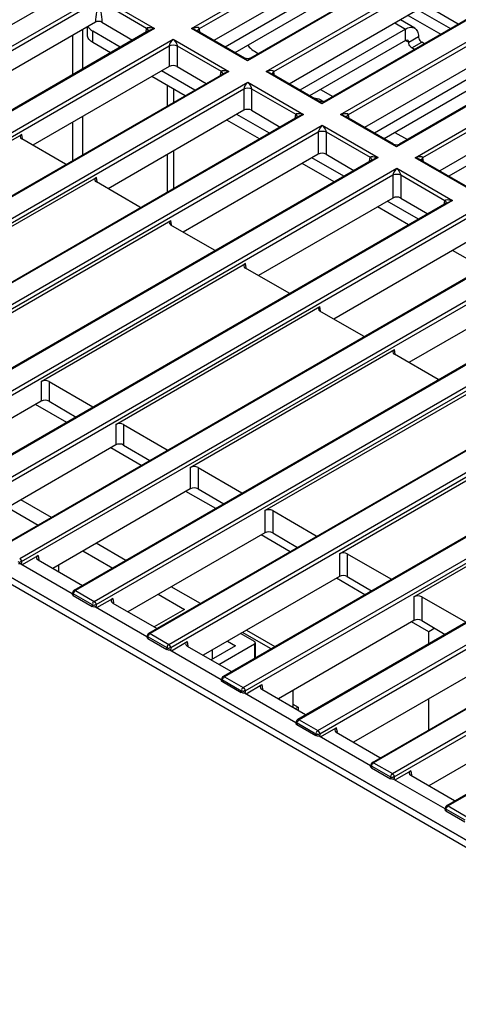
# Model space of a CAD drawing. Units: millimetres. Extents: x 0 to 841, y 0 to 594.
# Drawn here: x 707 to 716, y 417 to 438 of the extents above; entities that cross this region are included whole.
import ezdxf

# ---------------------------------------------------------------- set-up
doc = ezdxf.new("R2010")
doc.units = ezdxf.units.MM
doc.header["$LTSCALE"] = 46.255
doc.layers.get('0').update_dxf_attribs({"linetype": 'CONTINUOUS'})
for name, color, linetype in [('CHAMFERS', 7, 'CONTINUOUS'), ('CURVES', 7, 'CONTINUOUS'), ('ROUNDS', 7, 'CONTINUOUS')]:
    doc.layers.add(name, color=color, linetype=linetype)

msp = doc.modelspace()

# ---------------------------------------------------------------- linework, layer by layer
at = {"color": 7, "linetype": 'CONTINUOUS'}
for p, q in [((715.3768, 437.9659), (715.0672, 438.1446)), ((711.693, 437.3169), (710.6719, 437.9064)), ((713.3052, 436.3861), (712.2841, 436.9756)), ((714.9174, 435.4553), (713.8963, 436.0448)), ((716.5296, 434.5245), (715.5085, 435.114)), ((707.8504, 429.4386), (707.1742, 429.829)), ((709.4626, 428.5078), (708.8017, 428.8894)), ((711.0748, 427.577), (710.4292, 427.9497)), ((707.518, 427.3851), (706.8571, 427.7667)), ((706.5743, 427.6034), (707.2352, 427.2218)), ((709.1302, 426.4543), (708.4847, 426.827)), ((712.687, 426.6462), (712.0567, 427.0101)), ((708.2018, 426.6637), (708.8474, 426.291)), ((714.2992, 425.7154), (713.6842, 426.0704)), ((710.7424, 425.5235), (710.1122, 425.8874)), ((709.8293, 425.7241), (710.3967, 425.3965)), ((715.6859, 424.9148), (715.3117, 425.1308)), ((712.2698, 424.5437), (711.6548, 424.8987)), ((711.7397, 424.9477), (712.3546, 424.5927)), ((715.8161, 424.9899), (715.6859, 424.9148)), ((715.6859, 424.6544), (715.6859, 424.9148)), ((711.3296, 424.711), (711.4998, 424.6127)), ((711.6271, 424.8658), (711.6271, 424.8827)), ((712.7443, 423.6485), (712.7443, 423.2846)), ((715.6859, 422.7928), (715.6859, 423.4675)), ((712.7443, 423.3471), (712.8575, 423.2818)), ((712.7963, 423.2546), (712.8504, 423.2858)), ((712.8575, 423.2818), (712.8575, 423.2193))]:
    msp.add_line(p, q, dxfattribs=at)
at = {"color": 9, "linetype": 'CONTINUOUS'}
for p, q in [((714.95, 438.077), (715.1768, 437.946)), ((715.1768, 437.7011), (715.1768, 437.946)), ((710.029, 436.2813), (710.029, 436.7213)), ((710.1705, 436.363), (710.1705, 436.6396)), ((710.1705, 434.5013), (710.1705, 435.3175)), ((710.029, 434.4197), (710.029, 435.2359))]:
    msp.add_line(p, q, dxfattribs=at)
at = {"color": 3, "linetype": 'CONTINUOUS'}
msp.add_arc((713.4885, 436.3429), 0.2808, 157.13796, 161.13286, dxfattribs=at)
at = {"color": 7, "linetype": 'CONTINUOUS'}
for points, knots in [([(713.1883, 436.4537), (713.2024, 436.4544), (713.2649, 436.4513), (713.3248, 436.427), (713.3666, 436.4029)], [0, 0, 0, 0, 0.2255938, 1, 1, 1, 1]), ([(713.3666, 436.4029), (713.37, 436.4009), (713.3839, 436.3926), (713.3975, 436.3837), (713.4075, 436.3767)], [0, 0, 0, 0, 0.2451591, 1, 1, 1, 1])]:
    msp.add_open_spline(points, degree=3, knots=knots, dxfattribs=at)
at = {"layer": 'CHAMFERS', "color": 7, "linetype": 'CONTINUOUS'}
for p, q in [((710.3967, 425.3965), (709.7416, 425.0182)), ((711.4998, 424.6127), (710.972, 424.3079))]:
    msp.add_line(p, q, dxfattribs=at)
at = {"layer": 'CURVES', "color": 40, "linetype": 'CONTINUOUS'}
msp.add_line((724.7603, 415.634), (696.8274, 431.7611), dxfattribs=at)
at = {"layer": 'ROUNDS', "color": 9, "linetype": 'CONTINUOUS'}
for p, q in [((710.5505, 437.9562), (719.103, 442.894)), ((710.7196, 437.9603), (719.1453, 442.8249)), ((720.3104, 442.1969), (711.7579, 437.2591)), ((712.1627, 437.0254), (720.7152, 441.9632)), ((712.3318, 437.0295), (720.7575, 441.8941)), ((721.9226, 441.2661), (713.3701, 436.3283)), ((713.7749, 436.0946), (722.3274, 441.0324)), ((713.944, 436.0987), (722.3697, 440.9633)), ((723.5348, 440.3353), (714.9823, 435.3975)), ((715.3871, 435.1638), (723.9396, 440.1016)), ((715.5562, 435.1679), (723.9819, 440.0325)), ((707.9829, 438.8029), (706.1075, 437.7201)), ((706.2582, 437.3397), (708.3923, 438.5718)), ((706.2634, 437.2492), (708.4716, 438.5241)), ((708.5734, 438.545), (709.5789, 437.9645)), ((708.6068, 438.6193), (709.748, 437.9604)), ((709.748, 437.9604), (698.3671, 431.3896)), ((708.4168, 437.6521), (708.4168, 437.897)), ((709.5654, 437.8752), (709.5789, 437.9645)), ((711.7579, 437.2591), (710.5505, 437.9562)), ((710.7331, 437.8711), (710.7196, 437.9603)), ((698.7719, 431.1558), (710.1529, 437.7266)), ((710.1529, 437.7266), (711.3602, 437.0296)), ((715.1768, 437.7011), (715.2475, 437.6603)), ((715.2475, 437.6603), (715.4596, 437.7827)), ((715.3182, 437.5378), (715.5303, 437.6603)), ((698.8142, 431.0867), (710.0683, 437.5843)), ((710.0683, 437.5843), (710.0683, 437.1378)), ((710.2374, 437.5843), (710.2374, 437.1369)), ((710.2374, 437.5843), (711.1912, 437.0336)), ((711.3602, 437.0296), (699.9793, 430.4588)), ((711.1776, 436.9444), (711.1912, 437.0336)), ((713.3701, 436.3283), (712.1627, 437.0254)), ((712.3453, 436.9403), (712.3318, 437.0295)), ((700.3841, 430.225), (711.7651, 436.7958)), ((700.4264, 430.1559), (711.6805, 436.6535)), ((711.6805, 436.6535), (711.6805, 436.1893)), ((711.7651, 436.7958), (712.9724, 436.0988)), ((711.8496, 436.6535), (711.8496, 436.1884)), ((711.8496, 436.6535), (712.8034, 436.1028)), ((712.9724, 436.0988), (701.5915, 429.528)), ((712.7898, 436.0136), (712.8034, 436.1028)), ((714.9823, 435.3975), (713.7749, 436.0946)), ((713.9575, 436.0095), (713.944, 436.0987)), ((701.9963, 429.2942), (713.3773, 435.865)), ((713.3773, 435.865), (714.5846, 435.1679)), ((702.0386, 429.2251), (713.2927, 435.7227)), ((706.8944, 435.5724), (706.88, 435.6678)), ((713.2927, 435.7227), (713.2927, 435.2409)), ((713.4618, 435.7227), (713.4618, 435.2399)), ((713.4618, 435.7227), (714.4156, 435.172)), ((714.5846, 435.1679), (703.2037, 428.5972)), ((714.402, 435.0828), (714.4156, 435.172)), ((716.5945, 434.4667), (715.3871, 435.1638)), ((715.5697, 435.0787), (715.5562, 435.1679)), ((703.6085, 428.3634), (714.9895, 434.9342)), ((714.9895, 434.9342), (716.1968, 434.2371)), ((703.6508, 428.2943), (714.9049, 434.7919)), ((708.5066, 434.6416), (708.4922, 434.737)), ((714.9049, 434.7919), (714.9049, 434.2924)), ((715.074, 434.7919), (715.074, 434.2914)), ((715.074, 434.7919), (716.0278, 434.2412)), ((713.2817, 422.7786), (733.6129, 434.5168)), ((713.324, 422.7095), (733.6551, 434.4476)), ((716.1968, 434.2371), (704.8159, 427.6663)), ((716.0142, 434.152), (716.0278, 434.2412)), ((705.2207, 427.4326), (716.6017, 434.0034)), ((705.263, 427.3635), (716.5171, 433.8611)), ((710.1188, 433.7108), (710.1044, 433.8062)), ((734.8202, 433.8197), (714.4891, 422.0815)), ((714.8939, 421.8478), (735.2251, 433.5859)), ((714.9362, 421.7786), (735.2673, 433.5168)), ((717.809, 433.3063), (706.4281, 426.7355)), ((706.8329, 426.5018), (718.2139, 433.0726)), ((706.8752, 426.4327), (718.1293, 432.9303)), ((711.731, 432.78), (711.7166, 432.8754)), ((736.4324, 432.8889), (716.1013, 421.1507)), ((719.4212, 432.3755), (708.0403, 425.8047)), ((708.4451, 425.571), (719.8261, 432.1418)), ((708.4874, 425.5019), (719.7415, 431.9995)), ((713.3432, 431.8492), (713.3288, 431.9446)), ((696.8274, 431.7611), (724.7603, 415.634)), ((696.7054, 431.6845), (724.6967, 415.5238)), ((721.0334, 431.4447), (709.6525, 424.8739)), ((710.0573, 424.6402), (721.4383, 431.211)), ((710.0996, 424.5711), (721.3538, 431.0687)), ((714.9555, 430.9184), (714.941, 431.0138)), ((722.6456, 430.5139), (711.2647, 423.9431)), ((707.2999, 430.3255), (707.2999, 429.9016)), ((707.469, 430.3255), (707.469, 429.9007)), ((711.6695, 423.7094), (723.0505, 430.2802)), ((711.7118, 423.6403), (722.966, 430.1379)), ((708.4092, 429.7613), (708.4122, 429.7809)), ((724.2578, 429.5831), (712.8769, 423.0123)), ((708.9121, 429.3946), (708.9121, 428.9531)), ((709.0812, 429.3946), (709.0812, 428.9522)), ((710.0214, 428.8305), (710.0244, 428.8501)), ((710.5243, 428.4638), (710.5243, 428.0046)), ((710.6934, 428.4638), (710.6934, 428.0037)), ((711.6337, 427.8997), (711.6366, 427.9193)), ((712.1365, 427.533), (712.1365, 427.0562)), ((712.3056, 427.533), (712.3056, 427.0552)), ((713.2459, 426.9689), (713.2488, 426.9885)), ((713.7488, 426.6022), (713.7488, 426.1077)), ((713.9178, 426.6022), (713.9178, 426.1067)), ((706.8752, 426.4327), (706.8752, 426.3925)), ((707.2335, 426.5639), (707.248, 426.4685)), ((714.8581, 426.0381), (714.861, 426.0577)), ((708.0403, 425.8047), (708.4451, 425.571)), ((707.998, 425.7356), (707.9924, 425.6987)), ((707.998, 425.7356), (708.4029, 425.5019)), ((708.8457, 425.6331), (708.8602, 425.5377)), ((715.361, 425.6714), (715.361, 425.1592)), ((715.53, 425.6714), (715.53, 425.1583)), ((708.4029, 425.5019), (708.4029, 425.4617)), ((708.4874, 425.5019), (708.4874, 425.4617)), ((709.6102, 424.8048), (709.6046, 424.7679)), ((709.6102, 424.8048), (710.0151, 424.5711)), ((709.6525, 424.8739), (710.0573, 424.6402)), ((710.4579, 424.7023), (710.4724, 424.6069)), ((710.0151, 424.5711), (710.0151, 424.5309)), ((710.0996, 424.5711), (710.0996, 424.5309)), ((711.91, 424.6535), (711.91, 424.336)), ((711.2224, 423.874), (711.2168, 423.8371)), ((711.2224, 423.874), (711.6273, 423.6403)), ((711.2647, 423.9431), (711.6695, 423.7094)), ((711.6273, 423.6403), (711.6273, 423.6001)), ((711.7118, 423.6403), (711.7118, 423.6001)), ((712.0701, 423.7715), (712.0846, 423.6761)), ((712.8769, 423.0123), (713.2817, 422.7786)), ((712.8346, 422.9432), (712.829, 422.9063)), ((712.8346, 422.9432), (713.2395, 422.7095)), ((713.6823, 422.8407), (713.6968, 422.7453)), ((713.2395, 422.7095), (713.2395, 422.6693)), ((713.324, 422.7095), (713.324, 422.6693)), ((714.4468, 422.0124), (714.4412, 421.9755)), ((714.4468, 422.0124), (714.8517, 421.7786)), ((714.4891, 422.0815), (714.8939, 421.8478)), ((715.2945, 421.9099), (715.309, 421.8144)), ((714.8517, 421.7786), (714.8517, 421.7385)), ((714.9362, 421.7786), (714.9362, 421.7385)), ((716.059, 421.0816), (716.0534, 421.0447)), ((716.059, 421.0816), (716.4639, 420.8478)), ((716.1013, 421.1507), (716.5061, 420.917))]:
    msp.add_line(p, q, dxfattribs=at)
at = {"layer": 'ROUNDS', "color": 7, "linetype": 'CONTINUOUS'}
for p, q in [((720.2804, 442.1999), (711.8228, 437.3169)), ((721.8926, 441.2691), (713.435, 436.3861)), ((723.5048, 440.3383), (715.0472, 435.4553)), ((713.9185, 439.3607), (711.0357, 437.6964)), ((713.5646, 438.8768), (711.2778, 437.5566)), ((715.5307, 438.4122), (712.6632, 436.7567)), ((716.3154, 438.0491), (715.6997, 438.4113)), ((708.4695, 438.094), (705.4891, 436.3733)), ((708.6119, 438.0932), (709.2712, 437.7053)), ((715.2328, 438.2403), (715.9397, 437.8322)), ((709.6266, 437.9106), (698.3371, 431.3925)), ((708.1906, 437.933), (708.1906, 437.0815)), ((708.2997, 437.8154), (708.2997, 437.996)), ((709.01, 437.5546), (708.4168, 437.897)), ((715.1768, 437.946), (712.89, 436.6258)), ((715.5861, 437.6281), (715.5303, 437.6603)), ((717.1429, 437.4637), (714.2908, 435.8171)), ((711.7646, 437.2982), (711.6978, 437.3141)), ((711.8179, 437.3141), (711.7646, 437.2982)), ((710.0683, 437.1378), (707.1166, 435.4336)), ((710.6222, 436.6238), (709.9001, 437.0407)), ((710.2374, 437.1369), (710.8682, 436.7658)), ((711.2388, 436.9797), (699.9493, 430.4617)), ((716.789, 437.0152), (714.505, 435.6966)), ((713.3768, 436.3674), (713.3101, 436.3833)), ((713.4301, 436.3833), (713.3768, 436.3674)), ((718.7551, 436.5152), (715.9183, 434.8774)), ((711.6805, 436.1893), (708.7441, 434.494)), ((711.8496, 436.1884), (712.4652, 435.8262)), ((712.851, 436.0489), (701.5615, 429.5309)), ((708.1906, 436.0537), (708.1906, 435.2199)), ((712.2344, 435.693), (711.5276, 436.101)), ((718.4012, 436.0844), (716.1144, 434.7642)), ((702.4633, 433.1179), (706.88, 435.6678)), ((707.8232, 435.0257), (706.88, 435.5702)), ((714.989, 435.4366), (714.9223, 435.4525)), ((715.0423, 435.4525), (714.989, 435.4366)), ((714.4632, 435.1181), (703.1737, 428.6001)), ((713.2927, 435.2409), (710.3716, 433.5543)), ((713.8466, 434.7622), (713.1551, 435.1614)), ((713.4618, 435.2399), (714.0623, 434.8867)), ((704.0755, 432.1871), (708.4922, 434.737)), ((709.4354, 434.0948), (708.4922, 434.6394)), ((714.9049, 434.2924), (711.9991, 432.6147)), ((715.074, 434.2914), (715.6593, 433.9471)), ((716.0754, 434.1873), (704.7859, 427.6693)), ((715.4588, 433.8314), (714.7826, 434.2218)), ((705.6877, 431.2563), (710.1044, 433.8062)), ((711.0476, 433.164), (710.1044, 433.7086)), ((734.7902, 433.8227), (714.4591, 422.0845)), ((717.6876, 433.2565), (706.3981, 426.7385)), ((716.5171, 433.3439), (713.6266, 431.675)), ((707.2999, 430.3255), (711.7166, 432.8754)), ((712.6598, 432.2332), (711.7166, 432.7778)), ((736.4024, 432.8919), (716.0713, 421.1537)), ((718.1293, 432.3954), (715.2541, 430.7354)), ((719.2998, 432.3257), (708.0103, 425.8077)), ((708.9121, 429.3946), (713.3288, 431.9446)), ((714.272, 431.3024), (713.3288, 431.847)), ((720.912, 431.3949), (709.6225, 424.8769)), ((710.5243, 428.4638), (714.941, 431.0138)), ((715.8842, 430.3716), (714.941, 430.9162)), ((722.5242, 430.4641), (711.2347, 423.9461)), ((707.469, 430.3255), (708.4122, 429.7809)), ((712.1365, 427.533), (716.5532, 430.083)), ((707.2999, 429.9016), (704.2916, 428.1648)), ((707.469, 429.9007), (708.0543, 429.5563)), ((709.0812, 429.3946), (710.0244, 428.8501)), ((724.1364, 429.5333), (712.8469, 423.0153)), ((713.7488, 426.6022), (718.1654, 429.1522)), ((708.9121, 428.9531), (705.9192, 427.2251)), ((709.0812, 428.9522), (709.6513, 428.6168)), ((710.6934, 428.4638), (711.6366, 427.9193)), ((715.361, 425.6714), (719.7776, 428.2214)), ((710.5243, 428.0046), (707.5467, 426.2855)), ((710.6934, 428.0037), (711.2484, 427.6772)), ((712.3056, 427.533), (713.2488, 426.9885)), ((712.1365, 427.0562), (709.1742, 425.3458)), ((712.3056, 427.0552), (712.8454, 426.7377)), ((713.9178, 426.6022), (714.861, 426.0577)), ((706.8601, 426.3851), (707.9694, 425.7447)), ((706.8752, 426.3925), (706.8612, 426.3846)), ((706.892, 426.3667), (707.2335, 426.5639)), ((707.2335, 426.4663), (708.1922, 425.9128)), ((707.6815, 426.2077), (707.6815, 426.3633)), ((713.7488, 426.1077), (710.8017, 424.4062)), ((713.9178, 426.1067), (714.4424, 425.7981)), ((707.981, 425.7647), (707.9751, 425.7261)), ((707.9924, 425.6987), (708.4029, 425.4617)), ((708.5042, 425.4359), (708.8457, 425.6331)), ((708.8457, 425.5355), (709.789, 424.9909)), ((715.53, 425.6714), (716.4732, 425.1269)), ((708.4723, 425.4543), (709.5816, 424.8139)), ((708.4874, 425.4617), (708.4734, 425.4538)), ((715.361, 425.1592), (712.4292, 423.4665)), ((718.5995, 425.1497), (714.0567, 422.5269)), ((715.53, 425.1583), (716.0395, 424.8585)), ((709.5932, 424.8339), (709.5873, 424.7953)), ((709.6046, 424.7679), (710.0151, 424.5309)), ((710.1164, 424.5051), (710.4579, 424.7023)), ((711.91, 424.7025), (711.6124, 424.8742)), ((711.9275, 424.678), (711.9275, 424.3461)), ((710.0845, 424.5235), (711.1938, 423.883)), ((710.0996, 424.5309), (710.0856, 424.5229)), ((710.4579, 424.6047), (711.4012, 424.0601)), ((711.0049, 424.3269), (711.0049, 424.5235)), ((711.1417, 424.2099), (711.91, 424.6535)), ((720.2117, 424.2012), (715.6843, 421.5873)), ((711.2054, 423.9031), (711.1995, 423.8645)), ((711.2168, 423.8371), (711.6273, 423.6001)), ((711.7286, 423.5743), (712.0701, 423.7715)), ((712.0701, 423.6739), (713.0134, 423.1293)), ((711.6967, 423.5927), (712.806, 422.9522)), ((711.7118, 423.6001), (711.6978, 423.5921)), ((712.4474, 423.477), (712.4474, 423.4561)), ((712.8176, 422.9723), (712.8117, 422.9337)), ((712.829, 422.9063), (713.2395, 422.6693)), ((713.3408, 422.6435), (713.6823, 422.8407)), ((713.3089, 422.6619), (714.4182, 422.0214)), ((713.324, 422.6693), (713.31, 422.6613)), ((713.6823, 422.7431), (714.6256, 422.1985)), ((714.4298, 422.0415), (714.4239, 422.0029)), ((714.4412, 421.9755), (714.8517, 421.7385)), ((714.953, 421.7127), (715.2945, 421.9099)), ((714.9211, 421.731), (716.0304, 421.0906)), ((714.9362, 421.7385), (714.9222, 421.7305)), ((715.2945, 421.8123), (716.2378, 421.2677)), ((716.042, 421.1107), (716.0361, 421.0721)), ((716.0534, 421.0447), (716.4639, 420.8077))]:
    msp.add_line(p, q, dxfattribs=at)
at = {"layer": 'ROUNDS', "color": 3, "linetype": 'CONTINUOUS'}
for p, q in [((713.5646, 438.6319), (711.49, 437.4341)), ((715.445, 438.3627), (716.1518, 437.9547)), ((707.9784, 437.8105), (707.9784, 436.959)), ((715.1768, 437.7011), (713.1022, 436.5033)), ((708.7979, 437.4321), (708.4168, 437.6521)), ((711.91, 437.4643), (711.994, 437.4158)), ((715.374, 437.5056), (715.3182, 437.5378)), ((710.4101, 436.5013), (709.688, 436.9182)), ((713.3383, 436.6396), (713.6062, 436.485)), ((716.789, 436.7703), (714.7144, 435.5725)), ((712.0223, 435.5705), (711.3155, 435.9786)), ((707.9784, 435.9312), (707.9784, 435.0974)), ((714.9505, 435.7088), (715.2184, 435.5542)), ((713.6345, 434.6397), (712.943, 435.0389)), ((715.2467, 433.7089), (714.5705, 434.0993)), ((716.8589, 432.7781), (716.198, 433.1596))]:
    msp.add_line(p, q, dxfattribs=at)
at = {"layer": 'ROUNDS', "color": 9, "linetype": 'CONTINUOUS'}
for centre, radius, start, end in [((709.9275, 437.3363), 0.6494, 106.04937, 110.89719), ((710.3711, 437.3325), 0.649, 69.10126, 73.9519), ((711.3864, 436.9376), 0.4913, 40.88174, 43.04236), ((712.1293, 436.9376), 0.4913, 136.9567, 139.11772), ((711.5397, 436.4055), 0.6494, 106.04937, 110.89719), ((711.9833, 436.4017), 0.649, 69.10126, 73.9519), ((712.9986, 436.0068), 0.4913, 40.88174, 43.04236), ((713.7415, 436.0068), 0.4913, 136.9567, 139.11772), ((713.1519, 435.4747), 0.6494, 106.04937, 110.89719), ((713.5955, 435.4709), 0.649, 69.10126, 73.9519), ((714.6108, 435.076), 0.4913, 40.88174, 43.04236), ((715.3537, 435.076), 0.4913, 136.9567, 139.11772), ((714.7641, 434.5439), 0.6494, 106.04937, 110.89719), ((715.2077, 434.5401), 0.649, 69.10126, 73.9519), ((716.3764, 433.6131), 0.6494, 106.04937, 110.89719)]:
    msp.add_arc(centre, radius, start, end, dxfattribs=at)
at = {"layer": 'ROUNDS', "color": 7, "linetype": 'CONTINUOUS'}
for centre, major_axis, ratio, start_param, end_param in [((710.1529, 437.0873), (0.12, -0.001), 0.587251, 0.7941116, 2.3573117), ((711.7651, 436.1389), (0.12, -0.001), 0.587251, 0.7941116, 2.3573117), ((706.9658, 435.619), (0.1209, 0), 0.5729812, 2.3599926, 3.9231927), ((713.3773, 435.1904), (0.12, -0.001), 0.587251, 0.7941116, 2.3573117), ((707.9077, 435.0752), (0.12, 0), 0.5817527, -2.3523964, -2.1632621), ((708.578, 434.6882), (0.1209, 0), 0.5729812, 2.3599926, 3.9231927), ((714.9895, 434.2419), (0.12, -0.001), 0.587251, 0.7941116, 2.3573117), ((709.5199, 434.1444), (0.12, 0), 0.5817527, -2.3523964, -2.1632621), ((710.1902, 433.7574), (0.1209, 0), 0.5729812, 2.3599926, 3.9231927), ((711.1321, 433.2136), (0.12, 0), 0.5817527, -2.3523964, -2.1632621), ((711.8024, 432.8266), (0.1209, 0), 0.5729812, 2.3599926, 3.9231927), ((712.7443, 432.2828), (0.12, 0), 0.5817527, -2.3523964, -2.1632621), ((713.4146, 431.8958), (0.1209, 0), 0.5729812, 2.3599926, 3.9231927), ((714.3565, 431.352), (0.12, 0), 0.5817527, -2.3523964, -2.1632621), ((715.0268, 430.965), (0.1209, 0), 0.5729812, 2.3599926, 3.9231927), ((707.3845, 430.2759), (0.12, 0), 0.5817527, 0.7891963, 2.3523964), ((715.9687, 430.4212), (0.12, 0), 0.5817527, -2.3523964, -2.1632621), ((707.3845, 429.8511), (0.12, -0.001), 0.587251, 0.7941116, 2.3573117), ((708.9967, 429.3451), (0.12, 0), 0.5817527, 0.7891963, 2.3523964), ((708.9967, 428.9026), (0.12, -0.001), 0.587251, 0.7941116, 2.3573117), ((710.6089, 428.4143), (0.12, 0), 0.5817527, 0.7891963, 2.3523964), ((710.6089, 427.9542), (0.12, -0.001), 0.587251, 0.7941116, 2.3573117), ((712.2211, 427.4835), (0.12, 0), 0.5817527, 0.7891963, 2.3523964), ((712.2211, 427.0057), (0.12, -0.001), 0.587251, 0.7941116, 2.3573117), ((713.8333, 426.5527), (0.12, 0), 0.5817527, 0.7891963, 2.3523964), ((707.3194, 426.5151), (0.1209, 0), 0.5729812, 2.3599926, 3.9231927), ((713.8333, 426.0572), (0.12, -0.001), 0.587251, 0.7941116, 2.3573117), ((708.9316, 425.5843), (0.1209, 0), 0.5729812, 2.3599926, 3.9231927), ((715.4455, 425.6219), (0.12, 0), 0.5817527, 0.7891963, 2.3523964), ((715.4455, 425.1087), (0.12, -0.001), 0.587251, 0.7941116, 2.3573117), ((709.8735, 425.0405), (0.12, 0), 0.5817527, -2.3523964, -2.1632621), ((710.5438, 424.6535), (0.1209, 0), 0.5729812, 2.3599926, 3.9231927), ((711.4857, 424.1097), (0.12, 0), 0.5817527, -2.3523964, -2.1632621), ((712.156, 423.7227), (0.1209, 0), 0.5729812, 2.3599926, 3.9231927), ((713.0979, 423.1788), (0.12, 0), 0.5817527, -2.3523964, -2.1632621), ((713.7682, 422.7919), (0.1209, 0), 0.5729812, 2.3599926, 3.9231927), ((714.7101, 422.248), (0.12, 0), 0.5817527, -2.3523964, -2.1632621), ((715.3804, 421.8611), (0.1209, 0), 0.5729812, 2.3599926, 3.9231927), ((716.3223, 421.3172), (0.12, 0), 0.5817527, -2.3523964, -2.1632621)]:
    msp.add_ellipse(centre, major_axis=major_axis, ratio=ratio, start_param=start_param, end_param=end_param, dxfattribs=at)
at = {"layer": 'ROUNDS', "color": 9, "linetype": 'CONTINUOUS'}
for points in [[(708.5079, 438.545), (708.5023, 438.3942), (708.483, 438.2443), (708.4695, 438.094)], [(708.5734, 438.545), (708.579, 438.394), (708.5984, 438.2437), (708.6119, 438.0932)], [(709.6095, 437.9304), (709.6033, 437.9444), (709.5915, 437.9558), (709.5789, 437.9645)], [(709.6277, 437.9113), (709.6494, 437.9239), (709.6725, 437.934), (709.6959, 437.943)], [(709.6959, 437.973), (709.7135, 437.9696), (709.7308, 437.9653), (709.748, 437.9604)], [(710.6026, 437.9689), (710.5851, 437.9655), (710.5677, 437.9612), (710.5505, 437.9562)], [(710.6705, 437.9073), (710.6489, 437.9198), (710.6259, 437.9299), (710.6026, 437.9388)], [(710.7196, 437.9603), (710.701, 437.9475), (710.6821, 437.9243), (710.6854, 437.902)], [(710.0683, 437.5843), (710.1193, 437.6082), (710.1864, 437.6082), (710.2374, 437.5843)], [(711.7455, 437.2729), (711.7311, 437.2882), (711.7157, 437.303), (711.6978, 437.3141)], [(711.7702, 437.2729), (711.7846, 437.2882), (711.8, 437.303), (711.8179, 437.3141)], [(711.2217, 436.9996), (711.2155, 437.0135), (711.2037, 437.025), (711.1912, 437.0336)], [(711.3081, 437.0422), (711.3257, 437.0388), (711.343, 437.0345), (711.3602, 437.0296)], [(712.2148, 437.0381), (712.1973, 437.0347), (712.1799, 437.0304), (712.1627, 437.0254)], [(712.3318, 437.0295), (712.3132, 437.0167), (712.2943, 436.9935), (712.2976, 436.9712)], [(711.2399, 436.9805), (711.2616, 436.9931), (711.2847, 437.0032), (711.3081, 437.0122)], [(712.2827, 436.9765), (712.2611, 436.989), (712.2381, 436.9991), (712.2148, 437.008)], [(711.6805, 436.6535), (711.7315, 436.6774), (711.7986, 436.6774), (711.8496, 436.6535)], [(713.3577, 436.3421), (713.3433, 436.3574), (713.3279, 436.3722), (713.31, 436.3833)], [(713.3824, 436.3421), (713.3968, 436.3574), (713.4122, 436.3722), (713.4301, 436.3833)], [(712.8339, 436.0688), (712.8277, 436.0827), (712.8159, 436.0942), (712.8034, 436.1028)], [(712.8521, 436.0497), (712.8738, 436.0623), (712.8969, 436.0724), (712.9203, 436.0814)], [(712.9203, 436.1114), (712.9379, 436.108), (712.9552, 436.1037), (712.9724, 436.0988)], [(713.827, 436.1073), (713.8095, 436.1039), (713.7921, 436.0996), (713.7749, 436.0946)], [(713.8949, 436.0457), (713.8733, 436.0582), (713.8503, 436.0683), (713.827, 436.0772)], [(713.944, 436.0987), (713.9254, 436.0859), (713.9065, 436.0627), (713.9098, 436.0404)], [(713.2927, 435.7227), (713.3438, 435.7466), (713.4108, 435.7466), (713.4618, 435.7227)], [(714.9699, 435.4113), (714.9555, 435.4266), (714.9401, 435.4414), (714.9223, 435.4525)], [(714.9947, 435.4113), (715.009, 435.4266), (715.0244, 435.4414), (715.0423, 435.4525)], [(714.4461, 435.138), (714.4399, 435.1519), (714.4281, 435.1634), (714.4156, 435.172)], [(714.4643, 435.1189), (714.486, 435.1315), (714.5091, 435.1416), (714.5325, 435.1505)], [(714.5325, 435.1806), (714.5501, 435.1772), (714.5674, 435.1729), (714.5846, 435.1679)], [(715.4392, 435.1765), (715.4217, 435.1731), (715.4043, 435.1687), (715.3871, 435.1638)], [(715.5071, 435.1149), (715.4855, 435.1274), (715.4625, 435.1375), (715.4392, 435.1464)], [(715.5562, 435.1679), (715.5376, 435.1551), (715.5187, 435.1319), (715.522, 435.1096)], [(714.9049, 434.7919), (714.956, 434.8158), (715.023, 434.8158), (715.074, 434.7919)], [(716.0583, 434.2072), (716.0522, 434.2211), (716.0403, 434.2326), (716.0278, 434.2412)], [(716.0765, 434.1881), (716.0982, 434.2007), (716.1213, 434.2108), (716.1447, 434.2197)], [(716.1447, 434.2498), (716.1623, 434.2464), (716.1797, 434.2421), (716.1968, 434.2371)], [(706.7907, 426.4327), (706.8084, 426.4244), (706.8315, 426.4168), (706.8489, 426.4257)], [(706.8698, 426.4588), (706.8656, 426.4711), (706.8534, 426.4894), (706.841, 426.4853)], [(707.998, 425.7356), (707.9994, 425.7543), (708.0039, 425.7779), (708.0201, 425.7872)], [(708.4451, 425.571), (708.4267, 425.5604), (708.3998, 425.5321), (708.4133, 425.5157)], [(708.482, 425.528), (708.4778, 425.5403), (708.4656, 425.5586), (708.4532, 425.5545)], [(708.4029, 425.5019), (708.4206, 425.4936), (708.4437, 425.486), (708.4611, 425.4949)], [(709.6102, 424.8048), (709.6116, 424.8235), (709.6161, 424.8471), (709.6323, 424.8564)], [(710.0573, 424.6402), (710.0389, 424.6296), (710.012, 424.6013), (710.0255, 424.5849)], [(710.0151, 424.5711), (710.0328, 424.5628), (710.0559, 424.5552), (710.0734, 424.5641)], [(710.0942, 424.5972), (710.09, 424.6095), (710.0778, 424.6278), (710.0654, 424.6237)], [(711.2224, 423.874), (711.2238, 423.8927), (711.2283, 423.9163), (711.2446, 423.9256)], [(711.6695, 423.7094), (711.6511, 423.6988), (711.6242, 423.6705), (711.6377, 423.6541)], [(711.6273, 423.6403), (711.645, 423.632), (711.6681, 423.6244), (711.6856, 423.6333)], [(711.7064, 423.6663), (711.7022, 423.6787), (711.69, 423.697), (711.6776, 423.6929)], [(712.8346, 422.9432), (712.836, 422.9619), (712.8405, 422.9855), (712.8568, 422.9948)], [(713.2817, 422.7786), (713.2636, 422.7681), (713.2369, 422.74), (713.2504, 422.724)], [(713.3184, 422.736), (713.3142, 422.7483), (713.302, 422.7664), (713.2897, 422.7623)], [(713.2395, 422.7095), (713.2572, 422.7011), (713.2801, 422.6939), (713.2978, 422.7023)], [(714.4468, 422.0124), (714.4482, 422.0311), (714.4527, 422.0547), (714.469, 422.064)], [(714.8939, 421.8478), (714.8758, 421.8373), (714.8491, 421.8092), (714.8626, 421.7932)], [(714.8517, 421.7786), (714.8694, 421.7703), (714.8923, 421.7631), (714.91, 421.7715)], [(714.9306, 421.8052), (714.9264, 421.8175), (714.9142, 421.8356), (714.9019, 421.8315)], [(716.059, 421.0816), (716.0604, 421.1003), (716.0649, 421.1238), (716.0812, 421.1332)]]:
    msp.add_open_spline(points, degree=3, dxfattribs=at)
at = {"layer": 'ROUNDS', "color": 7, "linetype": 'CONTINUOUS'}
for points in [[(708.6119, 438.0932), (708.571, 438.1173), (708.5106, 438.1178), (708.4695, 438.094)], [(706.8601, 426.3851), (706.8423, 426.3799), (706.8089, 426.3754), (706.8051, 426.3935)], [(708.0101, 425.8081), (707.9959, 425.8011), (707.9777, 425.7812), (707.9856, 425.7675)], [(708.4723, 425.4543), (708.4545, 425.4491), (708.4211, 425.4446), (708.4173, 425.4627)], [(709.6223, 424.8773), (709.6081, 424.8703), (709.5899, 424.8504), (709.5978, 424.8367)], [(710.0845, 424.5235), (710.0667, 424.5183), (710.0333, 424.5138), (710.0295, 424.5319)], [(711.2345, 423.9465), (711.2203, 423.9395), (711.2021, 423.9195), (711.21, 423.9058)], [(711.6967, 423.5927), (711.6789, 423.5875), (711.6455, 423.5829), (711.6417, 423.6011)], [(712.8467, 423.0157), (712.8325, 423.0087), (712.8143, 422.9887), (712.8222, 422.975)], [(713.3089, 422.6619), (713.2911, 422.6567), (713.2577, 422.6521), (713.2539, 422.6703)], [(714.4589, 422.0849), (714.4447, 422.0779), (714.4265, 422.0579), (714.4344, 422.0442)], [(714.9211, 421.731), (714.9033, 421.7259), (714.8699, 421.7213), (714.8661, 421.7395)], [(716.0711, 421.1541), (716.0569, 421.1471), (716.0387, 421.1271), (716.0466, 421.1134)]]:
    msp.add_open_spline(points, degree=3, dxfattribs=at)
for points, knots in [([(708.312, 438.0034), (708.3166, 437.9931), (708.3418, 437.9492), (708.3831, 437.9166), (708.4168, 437.897)], [0, 0, 0, 0, 0.224057, 1, 1, 1, 1]), ([(715.1768, 437.946), (715.2099, 437.9651), (715.276, 437.9926), (715.3498, 437.9814), (715.3768, 437.9658)], [0, 0, 0, 0, 0.5508253, 1, 1, 1, 1]), ([(715.3768, 437.9658), (715.4038, 437.9503), (715.4504, 437.8919), (715.4596, 437.8209), (715.4596, 437.7827)], [0, 0, 0, 0, 0.4491747, 1, 1, 1, 1]), ([(715.4596, 437.7827), (715.4596, 437.7711), (715.4682, 437.7236), (715.4987, 437.6785), (715.5303, 437.6603)], [0, 0, 0, 0, 0.2406947, 1, 1, 1, 1]), ([(707.9924, 425.6987), (707.9864, 425.7021), (707.9757, 425.7069), (707.9723, 425.7226), (707.9758, 425.7258)], [0, 0, 0, 0, 0.5938141, 1, 1, 1, 1]), ([(709.6046, 424.7679), (709.5986, 424.7713), (709.5879, 424.7761), (709.5845, 424.7918), (709.588, 424.795)], [0, 0, 0, 0, 0.5938141, 1, 1, 1, 1]), ([(711.9275, 424.678), (711.9275, 424.6852), (711.921, 424.6953), (711.9126, 424.7009), (711.91, 424.7025)], [0, 0, 0, 0, 0.705035, 1, 1, 1, 1]), ([(711.91, 424.6535), (711.9126, 424.655), (711.921, 424.6607), (711.9275, 424.6707), (711.9275, 424.678)], [0, 0, 0, 0, 0.294965, 1, 1, 1, 1]), ([(711.2168, 423.8371), (711.2108, 423.8405), (711.2001, 423.8453), (711.1967, 423.861), (711.2002, 423.8642)], [0, 0, 0, 0, 0.5938141, 1, 1, 1, 1]), ([(712.829, 422.9063), (712.823, 422.9097), (712.8123, 422.9145), (712.8089, 422.9302), (712.8124, 422.9334)], [0, 0, 0, 0, 0.5938141, 1, 1, 1, 1]), ([(714.4412, 421.9755), (714.4353, 421.9789), (714.4245, 421.9837), (714.4211, 421.9994), (714.4246, 422.0026)], [0, 0, 0, 0, 0.5938141, 1, 1, 1, 1]), ([(716.0534, 421.0447), (716.0475, 421.0481), (716.0367, 421.0529), (716.0333, 421.0685), (716.0368, 421.0718)], [0, 0, 0, 0, 0.5938141, 1, 1, 1, 1])]:
    msp.add_open_spline(points, degree=3, knots=knots, dxfattribs=at)
at = {"layer": 'ROUNDS', "color": 9, "linetype": 'CONTINUOUS'}
for points, knots in [([(709.5789, 437.9645), (709.5845, 437.9823), (709.6413, 437.9814), (709.6751, 437.9771), (709.6959, 437.973)], [0, 0, 0, 0, 0.4681814, 1, 1, 1, 1]), ([(709.6134, 437.9092), (709.6137, 437.9127), (709.6132, 437.92), (709.611, 437.927), (709.6095, 437.9304)], [0, 0, 0, 0, 0.4861225, 1, 1, 1, 1]), ([(710.7196, 437.9603), (710.7137, 437.978), (710.6574, 437.9773), (710.6235, 437.9729), (710.6026, 437.9689)], [0, 0, 0, 0, 0.4680113, 1, 1, 1, 1]), ([(710.1529, 437.7266), (710.145, 437.7176), (710.1113, 437.6745), (710.0739, 437.6273), (710.0683, 437.5843)], [0, 0, 0, 0, 0.2157131, 1, 1, 1, 1]), ([(710.1529, 437.7266), (710.1607, 437.7176), (710.1944, 437.6745), (710.2322, 437.6274), (710.2374, 437.5843)], [0, 0, 0, 0, 0.2157125, 1, 1, 1, 1]), ([(711.1912, 437.0336), (711.1967, 437.0515), (711.2535, 437.0506), (711.2873, 437.0463), (711.3081, 437.0422)], [0, 0, 0, 0, 0.4681814, 1, 1, 1, 1]), ([(712.3318, 437.0295), (712.3259, 437.0472), (712.2696, 437.0465), (712.2357, 437.0421), (712.2148, 437.0381)], [0, 0, 0, 0, 0.4680113, 1, 1, 1, 1]), ([(711.2256, 436.9784), (711.2259, 436.9819), (711.2254, 436.9892), (711.2232, 436.9962), (711.2217, 436.9996)], [0, 0, 0, 0, 0.4861225, 1, 1, 1, 1]), ([(711.7651, 436.7958), (711.7572, 436.7868), (711.7235, 436.7437), (711.6861, 436.6965), (711.6805, 436.6535)], [0, 0, 0, 0, 0.2157131, 1, 1, 1, 1]), ([(711.7651, 436.7958), (711.7729, 436.7868), (711.8066, 436.7437), (711.8444, 436.6966), (711.8496, 436.6535)], [0, 0, 0, 0, 0.2157125, 1, 1, 1, 1]), ([(712.8034, 436.1028), (712.8089, 436.1207), (712.8657, 436.1197), (712.8995, 436.1155), (712.9203, 436.1114)], [0, 0, 0, 0, 0.4681814, 1, 1, 1, 1]), ([(712.8378, 436.0476), (712.8381, 436.0511), (712.8376, 436.0584), (712.8354, 436.0654), (712.8339, 436.0688)], [0, 0, 0, 0, 0.4861225, 1, 1, 1, 1]), ([(713.944, 436.0987), (713.9381, 436.1164), (713.8818, 436.1157), (713.8479, 436.1113), (713.827, 436.1073)], [0, 0, 0, 0, 0.4680113, 1, 1, 1, 1]), ([(713.3773, 435.865), (713.3694, 435.856), (713.3357, 435.8129), (713.2983, 435.7657), (713.2927, 435.7227)], [0, 0, 0, 0, 0.2157131, 1, 1, 1, 1]), ([(713.3773, 435.865), (713.3851, 435.856), (713.4188, 435.8129), (713.4566, 435.7658), (713.4618, 435.7227)], [0, 0, 0, 0, 0.2157125, 1, 1, 1, 1]), ([(714.4156, 435.172), (714.4211, 435.1899), (714.4779, 435.1889), (714.5117, 435.1847), (714.5325, 435.1806)], [0, 0, 0, 0, 0.4681814, 1, 1, 1, 1]), ([(714.45, 435.1168), (714.4503, 435.1203), (714.4498, 435.1276), (714.4476, 435.1346), (714.4461, 435.138)], [0, 0, 0, 0, 0.4861225, 1, 1, 1, 1]), ([(715.5562, 435.1679), (715.5503, 435.1856), (715.494, 435.1849), (715.4601, 435.1805), (715.4392, 435.1765)], [0, 0, 0, 0, 0.4680113, 1, 1, 1, 1]), ([(714.9895, 434.9342), (714.9816, 434.9252), (714.9479, 434.8821), (714.9105, 434.8349), (714.9049, 434.7919)], [0, 0, 0, 0, 0.2157131, 1, 1, 1, 1]), ([(714.9895, 434.9342), (714.9973, 434.9252), (715.031, 434.8821), (715.0688, 434.835), (715.074, 434.7919)], [0, 0, 0, 0, 0.2157125, 1, 1, 1, 1]), ([(716.0278, 434.2412), (716.0333, 434.2591), (716.0901, 434.2581), (716.1239, 434.2539), (716.1447, 434.2498)], [0, 0, 0, 0, 0.4681814, 1, 1, 1, 1]), ([(716.0622, 434.186), (716.0625, 434.1895), (716.062, 434.1968), (716.0598, 434.2038), (716.0583, 434.2072)], [0, 0, 0, 0, 0.4861225, 1, 1, 1, 1]), ([(706.8489, 426.4257), (706.8506, 426.4265), (706.8536, 426.4287), (706.8553, 426.4321), (706.8558, 426.4338)], [0, 0, 0, 0, 0.5018519, 1, 1, 1, 1]), ([(706.8752, 426.4327), (706.8749, 426.4368), (706.8735, 426.4457), (706.8713, 426.4543), (706.8698, 426.4588)], [0, 0, 0, 0, 0.4675395, 1, 1, 1, 1]), ([(707.9779, 425.7654), (707.9772, 425.7632), (707.9769, 425.7578), (707.9807, 425.7538), (707.9829, 425.7523)], [0, 0, 0, 0, 0.4622092, 1, 1, 1, 1]), ([(707.9829, 425.7523), (707.985, 425.7508), (707.9908, 425.7483), (707.9969, 425.7469), (708.0004, 425.7463)], [0, 0, 0, 0, 0.4215069, 1, 1, 1, 1]), ([(708.0403, 425.8047), (708.0349, 425.8078), (708.0252, 425.8121), (708.0126, 425.8133), (708.0086, 425.8105)], [0, 0, 0, 0, 0.5588546, 1, 1, 1, 1]), ([(708.0201, 425.7872), (708.0219, 425.7883), (708.026, 425.7897), (708.0303, 425.7892), (708.0324, 425.7885)], [0, 0, 0, 0, 0.4858488, 1, 1, 1, 1]), ([(708.4874, 425.5019), (708.4871, 425.506), (708.4858, 425.5148), (708.4835, 425.5235), (708.482, 425.528)], [0, 0, 0, 0, 0.4675395, 1, 1, 1, 1]), ([(708.4611, 425.4949), (708.4628, 425.4957), (708.4658, 425.4979), (708.4675, 425.5013), (708.468, 425.503)], [0, 0, 0, 0, 0.5018519, 1, 1, 1, 1]), ([(709.5901, 424.8345), (709.5894, 424.8324), (709.5891, 424.8269), (709.5929, 424.823), (709.5951, 424.8215)], [0, 0, 0, 0, 0.4622092, 1, 1, 1, 1]), ([(709.5951, 424.8215), (709.5972, 424.82), (709.603, 424.8175), (709.6091, 424.8161), (709.6126, 424.8155)], [0, 0, 0, 0, 0.4215069, 1, 1, 1, 1]), ([(709.6525, 424.8739), (709.6472, 424.877), (709.6374, 424.8813), (709.6248, 424.8825), (709.6208, 424.8797)], [0, 0, 0, 0, 0.5588546, 1, 1, 1, 1]), ([(709.6323, 424.8564), (709.6341, 424.8575), (709.6382, 424.8589), (709.6425, 424.8584), (709.6446, 424.8577)], [0, 0, 0, 0, 0.4858488, 1, 1, 1, 1]), ([(710.0734, 424.5641), (710.075, 424.5649), (710.078, 424.5671), (710.0798, 424.5705), (710.0802, 424.5722)], [0, 0, 0, 0, 0.5018519, 1, 1, 1, 1]), ([(710.0996, 424.5711), (710.0993, 424.5752), (710.098, 424.584), (710.0957, 424.5927), (710.0942, 424.5972)], [0, 0, 0, 0, 0.4675395, 1, 1, 1, 1]), ([(711.2023, 423.9037), (711.2016, 423.9016), (711.2013, 423.8961), (711.2051, 423.8922), (711.2073, 423.8907)], [0, 0, 0, 0, 0.4622092, 1, 1, 1, 1]), ([(711.2073, 423.8907), (711.2094, 423.8892), (711.2152, 423.8867), (711.2213, 423.8853), (711.2248, 423.8847)], [0, 0, 0, 0, 0.4215069, 1, 1, 1, 1]), ([(711.2647, 423.9431), (711.2594, 423.9462), (711.2496, 423.9505), (711.237, 423.9517), (711.233, 423.9489)], [0, 0, 0, 0, 0.5588546, 1, 1, 1, 1]), ([(711.2446, 423.9256), (711.2463, 423.9266), (711.2504, 423.9281), (711.2547, 423.9276), (711.2568, 423.9269)], [0, 0, 0, 0, 0.4858488, 1, 1, 1, 1]), ([(711.6856, 423.6333), (711.6872, 423.6341), (711.6902, 423.6363), (711.692, 423.6396), (711.6924, 423.6414)], [0, 0, 0, 0, 0.5018519, 1, 1, 1, 1]), ([(711.7118, 423.6403), (711.7115, 423.6444), (711.7102, 423.6532), (711.7079, 423.6619), (711.7064, 423.6663)], [0, 0, 0, 0, 0.4675395, 1, 1, 1, 1]), ([(712.8146, 422.9729), (712.8138, 422.9708), (712.8135, 422.9653), (712.8173, 422.9614), (712.8195, 422.9599)], [0, 0, 0, 0, 0.4622092, 1, 1, 1, 1]), ([(712.8769, 423.0123), (712.8716, 423.0154), (712.8618, 423.0197), (712.8492, 423.0209), (712.8452, 423.018)], [0, 0, 0, 0, 0.5588546, 1, 1, 1, 1]), ([(712.8568, 422.9948), (712.8585, 422.9958), (712.8626, 422.9973), (712.8669, 422.9968), (712.869, 422.9961)], [0, 0, 0, 0, 0.4858488, 1, 1, 1, 1]), ([(712.8195, 422.9599), (712.8216, 422.9584), (712.8274, 422.9559), (712.8335, 422.9545), (712.837, 422.9538)], [0, 0, 0, 0, 0.4215069, 1, 1, 1, 1]), ([(713.2978, 422.7023), (713.2995, 422.7031), (713.3028, 422.7053), (713.3047, 422.7088), (713.3051, 422.7106)], [0, 0, 0, 0, 0.5049254, 1, 1, 1, 1]), ([(713.324, 422.7095), (713.3237, 422.7137), (713.3223, 422.7227), (713.32, 422.7315), (713.3184, 422.736)], [0, 0, 0, 0, 0.4676034, 1, 1, 1, 1]), ([(714.4268, 422.0421), (714.426, 422.04), (714.4257, 422.0345), (714.4295, 422.0306), (714.4317, 422.0291)], [0, 0, 0, 0, 0.4622092, 1, 1, 1, 1]), ([(714.4317, 422.0291), (714.4339, 422.0276), (714.4396, 422.0251), (714.4457, 422.0237), (714.4492, 422.023)], [0, 0, 0, 0, 0.4215069, 1, 1, 1, 1]), ([(714.4891, 422.0815), (714.4838, 422.0846), (714.474, 422.0889), (714.4614, 422.0901), (714.4574, 422.0872)], [0, 0, 0, 0, 0.5588546, 1, 1, 1, 1]), ([(714.469, 422.064), (714.4707, 422.065), (714.4748, 422.0665), (714.4791, 422.0659), (714.4812, 422.0653)], [0, 0, 0, 0, 0.4858488, 1, 1, 1, 1]), ([(714.91, 421.7715), (714.9117, 421.7723), (714.915, 421.7745), (714.9169, 421.778), (714.9173, 421.7798)], [0, 0, 0, 0, 0.5049254, 1, 1, 1, 1]), ([(714.9362, 421.7786), (714.9359, 421.7829), (714.9345, 421.7919), (714.9322, 421.8007), (714.9306, 421.8052)], [0, 0, 0, 0, 0.4676034, 1, 1, 1, 1]), ([(716.039, 421.1113), (716.0382, 421.1091), (716.0379, 421.1037), (716.0417, 421.0998), (716.0439, 421.0983)], [0, 0, 0, 0, 0.4622092, 1, 1, 1, 1]), ([(716.0439, 421.0983), (716.0461, 421.0968), (716.0518, 421.0942), (716.0579, 421.0929), (716.0614, 421.0922)], [0, 0, 0, 0, 0.4215069, 1, 1, 1, 1]), ([(716.1013, 421.1507), (716.096, 421.1538), (716.0862, 421.1581), (716.0736, 421.1592), (716.0696, 421.1564)], [0, 0, 0, 0, 0.5588546, 1, 1, 1, 1]), ([(716.0812, 421.1332), (716.0829, 421.1342), (716.087, 421.1357), (716.0913, 421.1351), (716.0934, 421.1345)], [0, 0, 0, 0, 0.4858488, 1, 1, 1, 1])]:
    msp.add_open_spline(points, degree=3, knots=knots, dxfattribs=at)
at = {"layer": 'ROUNDS', "color": 3, "linetype": 'CONTINUOUS'}
for points, knots in [([(708.4168, 437.6521), (708.3838, 437.6712), (708.3269, 437.7147), (708.2997, 437.7842), (708.2997, 437.8154)], [0, 0, 0, 0, 0.5507854, 1, 1, 1, 1]), ([(715.1768, 437.7011), (715.1812, 437.7036), (715.1964, 437.7111), (715.2163, 437.7121), (715.2268, 437.706)], [0, 0, 0, 0, 0.294965, 1, 1, 1, 1]), ([(715.2268, 437.706), (715.2301, 437.7041), (715.2436, 437.6928), (715.2475, 437.6737), (715.2475, 437.6603)], [0, 0, 0, 0, 0.2208581, 1, 1, 1, 1]), ([(715.3182, 437.5378), (715.3082, 437.5436), (715.2712, 437.5748), (715.2475, 437.6237), (715.2475, 437.6603)], [0, 0, 0, 0, 0.2406947, 1, 1, 1, 1]), ([(711.7658, 437.5932), (711.7765, 437.5797), (711.8186, 437.5307), (711.8689, 437.488), (711.91, 437.4643)], [0, 0, 0, 0, 0.2664035, 1, 1, 1, 1])]:
    msp.add_open_spline(points, degree=3, knots=knots, dxfattribs=at)

doc.saveas('drawing.dxf')
